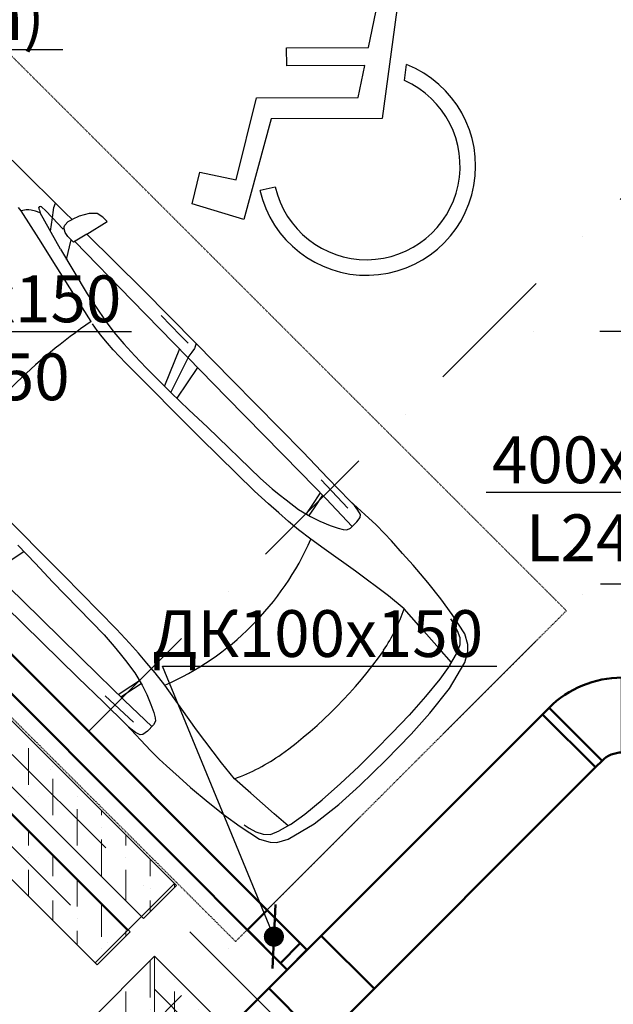
# Model space of a CAD drawing. Units: millimetres. Extents: x -1421891 to 1514382, y -1044665 to 85838.
# Drawn here: x 38433 to 41605, y 69352 to 74614 of the extents above; entities that cross this region are included whole.
import ezdxf
from ezdxf import colors
from ezdxf.entities.mleader import LeaderData, LeaderLine
from ezdxf.math import Vec2, Vec3

# ---------------------------------------------------------------- set-up
doc = ezdxf.new("R2010")
doc.units = ezdxf.units.MM
for name, pattern in [('DASHED', [0.75, 0.5, -0.25]), ('Dot & Dashed', [6702.78, 3527.78, -1763.89, 0, -1411.11]), ('Штриховая', [5.644444, 2.822222, -2.822222])]:
    doc.linetypes.add(name, pattern=pattern)
for name, color, linetype in [('14-17 несущие стены', 7, 'Continuous'), ('2D - Общий', 7, 'Continuous'), ('34 колоны паркинга', 7, 'Continuous')]:
    doc.layers.add(name, color=color, linetype=linetype)
for name, color, linetype, lineweight in [('Вытяжка', 162, 'Continuous', 50), ('ОВ-выноски', 7, 'Continuous', 25), ('План АР', 252, 'Continuous', 25), ('Тонкая', 250, 'Continuous', 25)]:
    doc.layers.add(name, color=color, linetype=linetype, lineweight=lineweight)
doc.styles.add('Isocpeur', font='isocpeur.ttf', dxfattribs={"height": 300})
pattern_1 = [(90, (0, 0), (-260, 0), [195, -65, 0, -65]), (90, (-130, 162.5), (-260, 0), [195, -65, 0, -65])]

# ---------------------------------------------------------------- blocks, each defined once
blk = doc.blocks.new('Стена_34', base_point=(-48423.7, 43377.3))
at = {"layer": '14-17 несущие стены', "linetype": 'Continuous', "lineweight": 0}
h = blk.add_hatch(dxfattribs=at)
h.set_pattern_fill('БЕТОН_01__45_', color=18, style=0, pattern_type=2)
h.set_pattern_definition(pattern_1)
h.paths.add_polyline_path([(-48600.5, 43200.6), (-44711.4, 39311.5), (-44534.6, 39488.2), (-48423.7, 43377.3)])
at = {"layer": '14-17 несущие стены', "color": 7, "linetype": 'Continuous', "lineweight": 20, "flags": 128}
for points in [[(-48423.7, 43377.3), (-48600.5, 43200.6)], [(-44534.6, 39488.2), (-48423.7, 43377.3)], [(-48600.5, 43200.6), (-44711.4, 39311.5)], [(-44711.4, 39311.5), (-44534.6, 39488.2)]]:
    blk.add_lwpolyline(points, dxfattribs=at)
blk = doc.blocks.new('Стена_37', base_point=(-48176.2, 43624.8))
at = {"layer": '14-17 несущие стены', "linetype": 'Continuous', "lineweight": 0}
h = blk.add_hatch(dxfattribs=at)
h.set_pattern_fill('БЕТОН_01__45_', color=18, style=0, pattern_type=2)
h.set_pattern_definition(pattern_1)
h.paths.add_polyline_path([(-48353, 43448), (-44463.9, 39559), (-44287.1, 39735.7), (-48176.2, 43624.8)])
at = {"layer": '14-17 несущие стены', "color": 7, "linetype": 'Continuous', "lineweight": 20, "flags": 128}
for points in [[(-48176.2, 43624.8), (-48353, 43448)], [(-44287.1, 39735.7), (-48176.2, 43624.8)], [(-48353, 43448), (-44463.9, 39559)], [(-44463.9, 39559), (-44287.1, 39735.7)]]:
    blk.add_lwpolyline(points, dxfattribs=at)
blk = doc.blocks.new('Колонна_108', base_point=(-44393.2, 38993.3))
at = {"layer": '34 колоны паркинга', "linetype": 'Continuous', "lineweight": 0}
h = blk.add_hatch(dxfattribs=at)
h.set_pattern_fill('БЕТОН_01__45_', color=18, style=0, pattern_type=2)
h.set_pattern_definition(pattern_1)
h.paths.add_polyline_path([(-44393.2, 38639.7), (-44039.7, 38993.3), (-44393.2, 39346.8), (-44746.8, 38993.3)])
at = {"layer": '34 колоны паркинга', "color": 7, "linetype": 'Continuous', "lineweight": 5}
for p, q in [((-44393.2, 38639.7), (-44393.2, 39346.8)), ((-44039.7, 38993.3), (-44746.8, 38993.3))]:
    blk.add_line(p, q, dxfattribs=at)
at = {"layer": '34 колоны паркинга', "color": 7, "linetype": 'Continuous', "lineweight": 20, "flags": 128}
blk.add_lwpolyline([(-44393.2, 38639.7), (-44039.7, 38993.3), (-44393.2, 39346.8), (-44746.8, 38993.3)], close=True, dxfattribs=at)
blk = doc.blocks.new('byd')
at = {"layer": '2D - Общий', "linetype": 'Continuous'}
for p, q in [((262696.7, 191651.7), (262603.2, 190953.3)), ((262530, 191332.3), (262579.4, 191574.2)), ((262579.4, 191574.2), (262578.9, 191578.2)), ((262092.9, 191330.5), (262530, 191332.3)), ((262093.3, 191234.9), (262092.9, 191330.5)), ((262510.5, 191236.6), (262093.3, 191234.9)), ((262475.5, 191065.7), (262510.5, 191236.6)), ((262722.7, 191155.8), (262734.1, 191241.4)), ((261823.6, 190624.7), (261931.5, 191063.4)), ((261931.5, 191063.4), (262475.5, 191065.7)), ((262009.7, 190950.8), (261863.5, 190413.9)), ((262603.2, 190953.3), (262009.7, 190950.8)), ((261587.6, 190497.4), (261629.3, 190667)), ((261629.3, 190667), (261823.6, 190624.7)), ((261950.4, 190569.7), (262031.7, 190588.1)), ((261863.5, 190413.9), (261587.6, 190497.4))]:
    blk.add_line(p, q, dxfattribs=at)
for centre, radius, start, end in [((262557.6, 191743.5), 166.7, 326.5667, 277.362), ((262519.4, 190698.8), 583.5, 192.7862, 68.4085), ((262519.4, 190698.8), 500.1, 192.7863, 66.0214)]:
    blk.add_arc(centre, radius, start, end, dxfattribs=at)
blk = doc.blocks.new('*U572')
at = {"color": 0}
for p, q in [((29664.2, 200), (-879.9, 200)), ((-879.9, -200), (-879.9, 200)), ((-879.9, -200), (29664.2, -200))]:
    blk.add_line(p, q, dxfattribs=at)
at = {"layer": 'Тонкая', "linetype": 'DASHED', "ltscale": 2}
for p, q in [((29664.2, 200), (-879.9, 200)), ((-780, -200), (-879.9, -200)), ((-780, -200), (29664.2, -200))]:
    blk.add_line(p, q, dxfattribs=at)
blk = doc.blocks.new('*U573')
at = {"color": 0, "ltscale": 5}
for p, q in [((0, 200), (50, 200)), ((0, -200), (0, 200)), ((50, -200), (50, 200)), ((156.1, -243.9), (438.9, 38.9)), ((191.4, -279.3), (474.3, 3.6)), ((438.9, 38.9), (474.3, 3.6)), ((0, -200), (50, -200)), ((156.1, -243.9), (191.4, -279.3))]:
    blk.add_line(p, q, dxfattribs=at)
for radius in [550, 150]:
    blk.add_arc((50, -350), radius, 45, 90, dxfattribs=at)
blk = doc.blocks.new('*U577')
at = {"color": 0}
for p, q in [((-5418, 75), (-11001.9, 75)), ((-11001.9, -75), (-11001.9, 75)), ((-5418, -75), (-5418, 75)), ((-11001.9, -75), (-5418, -75))]:
    blk.add_line(p, q, dxfattribs=at)
at = {"layer": 'Тонкая', "linetype": 'DASHED', "ltscale": 2}
for p, q in [((-5418, 75), (-11001.9, 75)), ((-10901.9, -75), (-11001.9, -75)), ((-10901.9, -75), (-5418, -75))]:
    blk.add_line(p, q, dxfattribs=at)
blk = doc.blocks.new('_None')

msp = doc.modelspace()

# ---------------------------------------------------------------- linework, layer by layer
at = {"layer": 'Вытяжка'}
for p, q in [((39799.1, 69884.8), (39783.2, 69542.7)), ((40043.6, 69718.6), (40326.4, 69435.8)), ((39763.4, 69438.4), (40046.2, 69155.6))]:
    msp.add_line(p, q, dxfattribs=at)
msp.add_lwpolyline([(39755.7, 69855.1), (39932.5, 69678.3), (39826.7, 69572.4), (39649.9, 69749.3)], close=True, dxfattribs=at)
at = {"layer": 'Вытяжка', "ltscale": 100, "const_width": 53.8}
msp.add_lwpolyline([(39772.2, 69732.8, -1), (39810.2, 69694.7, -1)], format="xyb", close=True, dxfattribs=at)
at = {"layer": 'План АР', "linetype": 'Dot & Dashed', "ltscale": 0.2}
for p, q in [((3722.9, 35733.5), (49884.8, 81895.3)), ((3722.9, 33824.3), (50839.4, 80940.8)), ((40788.3, 68292.2), (31645.8, 77434.7)), ((40599.4, 67986), (31398.3, 77187.2)), ((113294.1, 72947.9), (40937.4, 72947.9)), ((113297.1, 71597.9), (41496.6, 71597.9))]:
    msp.add_line(p, q, dxfattribs=at)
at = {"layer": 'План АР', "linetype": 'Continuous'}
for p, q in [((39083, 69820.7), (31914.6, 76989.1)), ((31840.4, 76914.8), (39008.7, 69746.5)), ((39083, 70174.3), (33719.6, 75537.7)), ((38623.4, 73633.5), (38079.8, 74171.5)), ((38615.3, 73610), (38623.4, 73633.5)), ((38675.9, 73582.4), (38623.4, 73633.5)), ((38439.9, 73592.3), (38425.6, 73611.1)), ((38467.7, 73599), (38439.9, 73592.3)), ((38534.7, 73444.2), (38439.9, 73592.3)), ((38439.9, 73592.3), (38439.9, 73592.3)), ((38481.1, 73598.5), (38467.7, 73599)), ((38494.6, 73597.2), (38481.1, 73598.5)), ((38517.8, 73591.7), (38494.6, 73597.2)), ((38542.9, 73581.8), (38517.8, 73591.7)), ((38535.1, 73609.2), (38536, 73613.5)), ((38535.1, 73609.2), (38535.9, 73604.3)), ((38535.9, 73604.3), (38538.5, 73595.9)), ((38536, 73613.5), (38538.5, 73616)), ((38538.5, 73616), (38542.8, 73616.2)), ((38538.5, 73595.9), (38542.9, 73581.8)), ((38548.5, 73614.4), (38542.8, 73616.2)), ((38650.2, 73387.7), (38542.9, 73581.8)), ((38553, 73611.3), (38548.5, 73614.4)), ((38569.2, 73596.9), (38553, 73611.3)), ((38608.7, 73554.9), (38569.2, 73596.9)), ((38608.7, 73554.9), (38611.9, 73584.7)), ((38611.9, 73584.7), (38615.3, 73610)), ((38712.8, 73545.8), (38675.9, 73582.4)), ((38803.6, 73578.5), (38750.5, 73564.6)), ((38845.9, 73578.5), (38803.6, 73578.5)), ((38877.1, 73559), (38845.9, 73578.5)), ((38596.8, 73484.3), (38608.7, 73554.9)), ((38662.8, 73496.8), (38608.7, 73554.9)), ((38670.2, 73506.7), (38673.5, 73516.8)), ((38673.5, 73516.8), (38692, 73535.4)), ((38692, 73535.4), (38712.8, 73545.8)), ((38750.5, 73564.6), (38712.8, 73545.8)), ((38790.9, 73468.2), (38899.9, 73536.3)), ((38899.9, 73536.3), (38877.1, 73559)), ((38662.8, 73496.8), (38669.9, 73499.3)), ((38669.8, 73496.3), (38670.2, 73506.7)), ((38676.6, 73476.5), (38669.8, 73496.3)), ((38690.2, 73454.9), (38676.6, 73476.5)), ((38790.9, 73468.2), (38720.2, 73424.9)), ((39090.8, 73171.6), (38790.9, 73468.2)), ((38627.1, 73297.3), (38534.7, 73444.2)), ((38682.6, 73333.5), (38707, 73438.1)), ((38720.2, 73424.9), (38690.2, 73454.9)), ((39032.9, 73115.9), (38727.9, 73429.4)), ((38650.2, 73387.7), (38793.2, 73148.8)), ((38721.6, 73146.8), (38627.1, 73297.3)), ((38814.3, 73000.7), (38721.6, 73146.8)), ((38793.2, 73148.8), (38888.8, 73006.3)), ((39376.7, 72883.1), (39090.8, 73171.6)), ((39332, 72808.3), (39032.9, 73115.9)), ((38821.8, 72989.2), (38822.1, 72988.5)), ((38846.5, 72953), (38822, 72988.7)), ((38888.8, 73006.3), (38936.6, 72943.6)), ((39292.1, 72926.1), (39188, 73033.5)), ((38873.3, 72918.5), (38846.5, 72953)), ((38936.6, 72943.6), (38989.7, 72882.4)), ((38902.1, 72884.7), (38873.3, 72918.5)), ((38933, 72850.4), (38902.1, 72884.7)), ((39333.7, 72886.4), (39292.1, 72926.1)), ((38999.7, 72778.6), (38933, 72850.4)), ((38989.7, 72882.4), (39048.4, 72818.2)), ((39286.9, 72854.7), (39206.2, 72656.7)), ((39352.1, 72837.6), (39332, 72808.3)), ((39366.2, 72857.9), (39352.1, 72837.6)), ((39367.9, 72860.5), (39366.2, 72857.9)), ((39368.8, 72862.2), (39367.9, 72860.5)), ((39376.7, 72883.1), (39368.8, 72862.2)), ((39568.3, 72688.1), (39376.7, 72883.1)), ((39399.8, 72378.5), (38999.7, 72778.6)), ((39048.4, 72818.2), (39108.8, 72753.6)), ((39240.5, 72622.6), (39332.7, 72807.5)), ((39332, 72808.3), (39537.3, 72596.4)), ((39108.8, 72753.6), (39240.5, 72622.6)), ((39382.3, 72756.3), (39273.2, 72591)), ((39947.6, 72302.5), (39568.3, 72688.1)), ((39240.5, 72622.6), (39337.4, 72528.9)), ((39537.3, 72596.4), (39934.7, 72192.4)), ((39337.4, 72528.9), (39435.8, 72437.2)), ((39435.8, 72437.2), (39719.5, 72162)), ((39688.2, 72095.4), (39399.8, 72378.5)), ((40079.5, 72164.8), (39947.6, 72302.5)), ((39719.5, 72162), (39782, 72107.7)), ((39934.7, 72192.4), (40070.3, 72052.9)), ((40186.1, 72003.9), (40044.6, 72155.4)), ((40197.7, 72043.7), (40079.5, 72164.8)), ((39763.1, 72026.9), (39688.2, 72095.4)), ((39782, 72107.7), (39819.8, 72076.7)), ((38667.1, 71645.8), (38267, 72046)), ((39819.8, 72076.7), (39856.6, 72047.7)), ((39856.6, 72047.7), (39922.2, 71997.2)), ((40038.2, 72085.9), (39993.7, 72018.4)), ((40050.9, 72072.9), (40006.3, 72005.5)), ((40070.3, 72052.9), (40209.3, 71906.2)), ((40337.2, 71913.8), (40197.7, 72043.7)), ((40222.4, 72017.3), (40197.7, 72043.7)), ((39817, 71978.8), (39763.1, 72026.9)), ((39922.2, 71997.2), (39987.2, 71958.6)), ((39993.7, 72018.4), (39963, 71972.9)), ((40006.3, 72005.5), (39978.2, 71963.9)), ((40240.4, 71993.6), (40222.4, 72017.3)), ((40253.4, 71969.4), (40240.4, 71993.6)), ((39869.7, 71932.7), (39817, 71978.8)), ((39987.2, 71958.6), (40037.6, 71933.8)), ((40234.6, 71930.3), (40252, 71954)), ((40252, 71954), (40253.4, 71969.4)), ((39922.9, 71888.4), (39869.7, 71932.7)), ((39988.6, 71838.1), (39922.9, 71888.4)), ((40037.6, 71933.8), (40091.1, 71911.3)), ((40091.1, 71911.3), (40134.5, 71896.3)), ((40134.5, 71896.3), (40161.8, 71888.8)), ((40161.8, 71888.8), (40180.5, 71887.4)), ((40180.5, 71887.4), (40200.2, 71897.5)), ((40200.2, 71897.5), (40234.6, 71930.3)), ((40382.7, 71868.3), (40337.2, 71913.8)), ((40060.5, 71786.5), (39988.6, 71838.1)), ((40419.9, 71828.7), (40382.7, 71868.3)), ((38423.1, 71805.1), (38516.7, 71708.3)), ((40227.6, 71667.4), (40060.5, 71786.5)), ((40479.2, 71760.9), (40419.9, 71828.7)), ((38289.4, 71663.3), (38454.7, 71772.4)), ((40535.8, 71699.3), (40479.2, 71760.9)), ((38237.4, 71713.7), (38449.3, 71508.4)), ((38516.7, 71708.3), (38608.5, 71609.9)), ((40613.4, 71606.4), (40535.8, 71699.3)), ((38950.2, 71357.5), (38667.1, 71645.8)), ((40403.4, 71535.1), (40227.6, 71667.4)), ((38608.5, 71609.9), (38883.7, 71326.2)), ((40682.6, 71518.9), (40613.4, 71606.4)), ((40487.8, 71465.7), (40403.4, 71535.1)), ((40743.3, 71435.2), (40682.6, 71518.9)), ((38357.5, 71477.3), (38743.1, 71098.1)), ((38449.3, 71508.4), (38853.3, 71111)), ((40565.7, 71376.9), (40487.8, 71465.7)), ((40734.2, 71412.4), (40752.3, 71385.8)), ((40811.1, 71331.7), (40743.3, 71435.2)), ((39018.8, 71282.6), (38950.2, 71357.5)), ((40675, 71253.1), (40565.7, 71376.9)), ((40752.3, 71385.8), (40771.3, 71350.6)), ((38883.7, 71326.2), (38938, 71263.6)), ((40771.3, 71350.6), (40784.4, 71312.4)), ((40784.4, 71312.4), (40785.4, 71273.4)), ((40827, 71275.1), (40811.1, 71331.7)), ((38938, 71263.6), (38969, 71225.9)), ((39066.8, 71228.7), (39018.8, 71282.6)), ((40740, 71178.6), (40675, 71253.1)), ((40785.4, 71273.4), (40767.4, 71225.5)), ((40828.4, 71238.1), (40827, 71275.1)), ((38969, 71225.9), (38998, 71189.1)), ((39113, 71176), (39066.8, 71228.7)), ((40732.2, 71165.2), (40767.4, 71225.5)), ((40811.5, 71178.5), (40828.4, 71238.1)), ((38998, 71189.1), (39048.5, 71123.4)), ((39157.3, 71122.8), (39112.9, 71176)), ((40732.2, 71165.2), (40677.2, 71089.7)), ((40729, 71039.3), (40811.5, 71178.5)), ((38743.1, 71098.1), (38880.8, 70966.1)), ((38853.3, 71111), (38992.8, 70975.4)), ((39048.5, 71123.4), (39087.1, 71058.5)), ((39207.6, 71057), (39157.3, 71122.8)), ((38959.8, 71007.4), (39027.2, 71052)), ((39027.2, 71052), (39072.7, 71082.7)), ((39040.2, 71039.4), (39081.8, 71067.4)), ((39087.1, 71058.5), (39111.9, 71008.1)), ((39259.2, 70985.2), (39207.6, 71057)), ((40677.2, 71089.8), (40601.1, 70997)), ((39041.7, 70859.5), (38890.3, 71001.1)), ((38972.8, 70994.8), (39040.2, 71039.4)), ((39111.9, 71008.1), (39134.3, 70954.5)), ((40601.1, 70997), (40513.4, 70898.1)), ((40625.5, 70908), (40729, 71039.3)), ((38880.8, 70966.1), (39002, 70847.9)), ((38992.8, 70975.4), (39139.5, 70836.4)), ((39134.3, 70954.5), (39149.4, 70911.1)), ((39378.3, 70818.1), (39259.2, 70985.2)), ((39149.4, 70911.1), (39156.9, 70883.9)), ((39156.9, 70883.9), (39158.3, 70865.2)), ((40513.4, 70898.1), (40421.9, 70800.5)), ((40525, 70795.9), (40625.5, 70908)), ((39002, 70847.9), (39131.8, 70708.4)), ((39028.3, 70823.3), (39002, 70847.9)), ((39148.2, 70845.5), (39115.4, 70811.1)), ((39158.3, 70865.2), (39148.2, 70845.5)), ((39052.1, 70805.2), (39028.3, 70823.3)), ((39076.2, 70792.2), (39052.1, 70805.2)), ((39091.6, 70793.7), (39076.2, 70792.2)), ((39115.4, 70811.1), (39091.6, 70793.7)), ((39510.5, 70642.3), (39378.3, 70818.1)), ((40421.9, 70800.5), (40334.4, 70711.2)), ((40389.1, 70656.6), (40525, 70795.9)), ((39131.8, 70708.4), (39177.4, 70663)), ((40245.2, 70623.8), (40334.4, 70711.2)), ((39177.4, 70663), (39217, 70625.7)), ((39217, 70625.7), (39284.8, 70566.4)), ((39579.9, 70557.8), (39510.5, 70642.3)), ((40147.5, 70532.3), (40245.2, 70623.8)), ((40249.7, 70520.6), (40389.1, 70656.6)), ((39284.8, 70566.4), (39346.4, 70509.9)), ((39668.8, 70480), (39579.9, 70557.8)), ((40048.6, 70444.6), (40147.5, 70532.3)), ((40137.6, 70420.2), (40249.7, 70520.6)), ((39346.4, 70509.9), (39439.3, 70432.3)), ((39792.6, 70370.7), (39668.8, 70480)), ((39439.3, 70432.3), (39526.8, 70363.1)), ((39955.9, 70368.5), (40048.6, 70444.6)), ((40006.3, 70316.7), (40137.6, 70420.2)), ((39526.8, 70363.1), (39610.4, 70302.4)), ((39867, 70305.7), (39792.6, 70370.7)), ((39880.4, 70313.5), (39955.9, 70368.5)), ((39633.2, 70311.5), (39659.9, 70293.3)), ((39880.4, 70313.5), (39820.2, 70278.3)), ((39867.2, 70234.1), (40006.3, 70316.7)), ((39610.4, 70302.4), (39713.9, 70234.6)), ((39659.9, 70293.3), (39695.1, 70274.4)), ((39695.1, 70274.4), (39733.2, 70261.3)), ((39733.2, 70261.3), (39772.3, 70260.3)), ((39772.3, 70260.3), (39820.2, 70278.3)), ((39713.9, 70234.6), (39770.6, 70218.6)), ((39770.6, 70218.6), (39807.6, 70217.3)), ((39807.6, 70217.3), (39867.2, 70234.1))]:
    msp.add_line(p, q, dxfattribs=at)
at = {"layer": 'План АР', "linetype": 'Штриховая'}
for p, q in [((41354.3, 71455.6), (37818.7, 74991.2)), ((36051, 73223.4), (39586.5, 69687.9)), ((39586.5, 69687.9), (41354.3, 71455.6))]:
    msp.add_line(p, q, dxfattribs=at)
at = {"layer": 'План АР'}
for points in [[(3722.9, 34460.7), (6414.6, 37152.4), (11291.6, 42033.5), (9561.3, 43763.8), (7581.4, 45743.7), (14935.3, 53097.6), (18647.6, 49385.3), (19071.9, 49809.6), (15359.5, 53521.9), (35133.8, 73274.9), (38835.5, 69573.2), (39259.7, 69997.5), (35558, 73699.2), (37361.7, 75502.9), (43463.6, 75502.9), (43463.6, 77297.9), (67463.6, 77297.9)], [(6414.6, 37152.4), (4682.2, 38884.8), (9561.3, 43763.8), (7581.4, 45743.7), (14935.3, 53097.7), (18647.6, 49385.4), (19071.8, 49809.6), (15359.5, 53521.9), (35133.8, 73274.9), (38835.5, 69573.2), (39259.7, 69997.5), (35558, 73699.2), (37361.7, 75502.9), (43463.6, 75502.9), (43463.6, 77297.9), (67463.6, 77297.9)]]:
    msp.add_lwpolyline(points, dxfattribs=at)
at = {"layer": 'План АР', "linetype": 'Continuous'}
for centre, major_axis, start_param, end_param in [((40449.1, 70596.6), (0, 2907.3), 0.59715, 0.973646), ((38596.5, 72449.2), (0, 1520.4), 3.555222, 4.29876), ((39568.4, 71785.1), (0, 973.2), 4.123001, 4.378081), ((38451.6, 72596.5), (0, 2354), 3.767824, 4.100167), ((39260.6, 71477.2), (-973.2, 0), 1.905105, 2.197574)]:
    msp.add_ellipse(centre, major_axis=major_axis, ratio=1, start_param=start_param, end_param=end_param, dxfattribs=at)

# ---------------------------------------------------------------- block references
at = {"layer": 'Вытяжка', "rotation": 135}
msp.add_blockref('*U577', (32135.3, 77369.4), dxfattribs=at)
at = {"layer": 'Вытяжка', "xscale": -1}
for name, p, rotation in [('*U573', (41700.9, 70897.9), 359.9999999998665), ('*U572', (40745.7, 70137.9), 45)]:
    msp.add_blockref(name, p, dxfattribs=dict(at, rotation=rotation))
at = {"layer": 'План АР'}
for name, p in [('byd', (-222233.4, -116867.1)), ('Стена_37', (35381.3, 73876)), ('Стена_34', (35133.8, 73628.5)), ('Колонна_108', (39153.7, 69255))]:
    msp.add_blockref(name, p, dxfattribs=at)

# ---------------------------------------------------------------- leaders
at = {"layer": 'ОВ-выноски', "color": 0, "lineweight": 15}
ml = msp.add_multileader_mtext('Standard', dxfattribs=at)
ml.set_content('{\\fISOCPEUR|b0|i1|c204|p34;Р100х300(h)}', style='Isocpeur')
ml.set_leader_properties()
ml.set_arrow_properties(name='NONE')
ml.build(insert=Vec2(0, 0))
ml.multileader.update_dxf_attribs({"text_left_attachment_type": 6, "text_right_attachment_type": 6, "dogleg_length": 0.36, "arrow_head_size": 0.18})
ctx = ml.context
ctx.base_point, ctx.char_height, ctx.arrow_head_size, ctx.landing_gap_size, ctx.plane_origin = Vec3(36684.7, 74455.9), 250, 0.18, 0.09, Vec3(32883.5, 71153.6)
ctx.left_attachment, ctx.right_attachment, ctx.text_align_type = 6, 6, 1
notes = []
notes.append((ctx, [(1, (1, 1, 0), (36684.4, 74455.9), (1, 0), 0.36, [(0, [(36076.8, 73991), (36302.4, 73765.4)], 0, [])])]))
ctx.mtext.insert, ctx.mtext.width, ctx.mtext.defined_height, ctx.mtext.alignment, ctx.mtext.flow_direction = Vec3(37586.5, 74755.9), 2194.591, 675, 2, 5
ml = msp.add_multileader_mtext('Standard', dxfattribs=at)
ml.set_content('{\\fISOCPEUR|b0|i1|c204|p34;1\\fISOCPEUR|b0|i1|c0|p34;0\\fISOCPEUR|b0|i1|c204|p34;0х1\\fISOCPEUR|b0|i1|c0|p34;5\\fISOCPEUR|b0|i1|c204|p34;0\\PL150}', style='Isocpeur')
ml.set_leader_properties()
ml.set_arrow_properties(name='NONE')
ml.build(insert=Vec2(0, 0))
ml.multileader.update_dxf_attribs({"text_left_attachment_type": 6, "text_right_attachment_type": 6, "dogleg_length": 0.36, "arrow_head_size": 0.18})
ctx = ml.context
ctx.base_point, ctx.char_height, ctx.arrow_head_size, ctx.landing_gap_size, ctx.plane_origin = Vec3(37712.1, 72947.3), 250, 0.18, 0.09, Vec3(31816, 70963.9)
ctx.left_attachment, ctx.right_attachment, ctx.text_align_type = 6, 6, 1
notes.append((ctx, [(1, (1, 1, 0), (37711.8, 72947.3), (1, 0), 0.36, [(0, [(37075.4, 72463.2)], 0, [])])]))
ctx.mtext.insert, ctx.mtext.width, ctx.mtext.defined_height, ctx.mtext.alignment, ctx.mtext.flow_direction = Vec3(38323.2, 73247.3), 2194.591, 675, 2, 5
at = {"layer": 'ОВ-выноски', "lineweight": 15}
ml = msp.add_multileader_mtext('Standard', dxfattribs=at)
ml.set_content('{\\fISOCPEUR|b0|i1|c204|p34;400x300\\PL2400}', color=256, style='Isocpeur')
ml.set_leader_properties()
ml.set_arrow_properties(name='NONE')
ml.build(insert=Vec2(0, 0))
ml.multileader.update_dxf_attribs({"text_left_attachment_type": 6, "text_right_attachment_type": 6, "dogleg_length": 0.36, "arrow_head_size": 0.18})
ctx = ml.context
ctx.base_point, ctx.char_height, ctx.arrow_head_size, ctx.landing_gap_size, ctx.plane_origin = Vec3(40975.2, 72087.1), 250, 0.18, 0.09, Vec3(36935.3, 67940.2)
ctx.left_attachment, ctx.right_attachment, ctx.text_align_type = 6, 6, 1
notes.append((ctx, [(0, (1, 1, 0), (42244.1, 72087.1), (-1, 0), 0.36, [(0, [(42484.3, 70907.2)], 0, [])])]))
ctx.mtext.insert, ctx.mtext.width, ctx.mtext.defined_height, ctx.mtext.alignment, ctx.mtext.flow_direction = Vec3(41609.4, 72387.1), 2194.591, 675, 2, 5
at = {"layer": 'ОВ-выноски', "color": 0, "lineweight": 15}
ml = msp.add_multileader_mtext('Standard', dxfattribs=at)
ml.set_content('{\\fISOCPEUR|b0|i1|c204|p34;ДК1\\fISOCPEUR|b0|i1|c0|p34;0\\fISOCPEUR|b0|i1|c204|p34;0x150}', style='Isocpeur')
ml.set_leader_properties()
ml.set_arrow_properties(name='NONE')
ml.build(insert=Vec2(0, 0))
ml.multileader.update_dxf_attribs({"text_left_attachment_type": 6, "text_right_attachment_type": 6, "dogleg_length": 0.36, "arrow_head_size": 0.18})
ctx = ml.context
ctx.base_point, ctx.char_height, ctx.arrow_head_size, ctx.landing_gap_size, ctx.plane_origin = Vec3(39196, 71158.5), 250, 0.18, 0.09, Vec3(40893.2, 67799.9)
ctx.left_attachment, ctx.right_attachment, ctx.text_align_type = 6, 6, 1
notes.append((ctx, [(1, (1, 1, 0), (39195.6, 71158.5), (1, 0), 0.36, [(0, [(39791.2, 69713.8)], 0, [])])]))
ctx.mtext.insert, ctx.mtext.width, ctx.mtext.alignment, ctx.mtext.flow_direction = Vec3(40024.5, 71458.5), 2652.472, 2, 5
for ctx, leaders in notes:
    for number, flags, end, landing, length, lines in leaders:
        leader = LeaderData()
        leader.index, (leader.has_last_leader_line, leader.has_dogleg_vector, leader.attachment_direction) = number, flags
        leader.last_leader_point, leader.dogleg_vector, leader.dogleg_length = Vec3(end), Vec3(landing), length
        for number, points, colour, breaks in lines:
            line = LeaderLine()
            line.index, line.vertices, line.color, line.breaks = number, Vec3.list(points), colors.encode_raw_color(colour), breaks
            leader.lines.append(line)
        ctx.leaders.append(leader)

doc.saveas('drawing.dxf')
